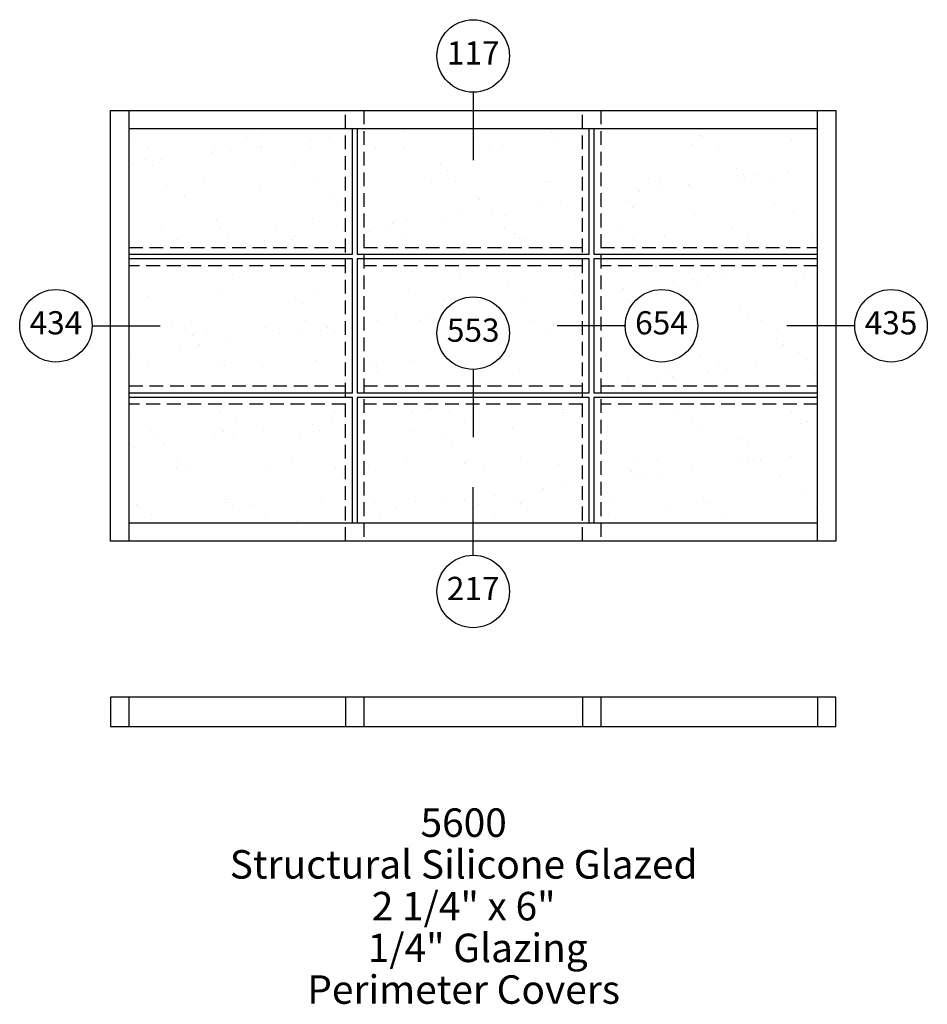
# Paper-space layout 'Elevation' of a CAD drawing. Units: inches. Extents: x -8 to 115, y -60 to 75.
import ezdxf
from ezdxf.enums import TextEntityAlignment as Align

# ---------------------------------------------------------------- set-up
doc = ezdxf.new("R2010")
doc.units = ezdxf.units.IN
doc.header["$LTSCALE"] = 0.5
doc.header["$MEASUREMENT"] = 0
doc.linetypes.add('HIDDEN', pattern=[0.375, 0.25, -0.125])
doc.layers.add('EFCO_0', color=7, linetype='Continuous')
doc.layers.add('EFCO_SD TEXT', color=7, linetype='Continuous')
doc.styles.add('ROMANS', font='ROMANS.SHX')
doc.styles.add('simplex', font='simplex.shx')

# ---------------------------------------------------------------- blocks, each defined once
blk = doc.blocks.new('sysdecp')
at = {"layer": 'EFCO_SD TEXT', "color": 1, "style": 'simplex'}
for tag, p in [('SYSTEM', (-0.0153, 0.0095)), ('GLZOPTIONS', (-0.0153, -0.1369)), ('CONFIG', (-0.0153, -0.2834)), ('SWING', (-0.0153, -0.4298)), ('HARDWARE1', (-0.0153, -0.5763)), ('HARDWARE2', (-0.0153, -0.7227)), ('DECP', (-0.0153, -0.8692)), ('DECP', (-0.0153, -1.0156))]:
    blk.add_attdef(tag, text='', height=0.1, dxfattribs=at).set_placement(p, align=Align.CENTER)
blk = doc.blocks.new('EdlBln')
at = {"layer": 'EFCO_SD TEXT', "color": 3}
blk.add_circle((0, 0), 0.25, dxfattribs=at)
at = {"layer": 'EFCO_SD TEXT', "style": 'ROMANS'}
blk.add_attdef('Detail', text='', height=0.16, dxfattribs=at).set_placement((0, 0), align=Align.MIDDLE)

psp = doc.layouts.new('Elevation')

# ---------------------------------------------------------------- hatches: boundary and pattern name
at = {"layer": 'EFCO_SD TEXT', "linetype": 'Continuous'}
h = psp.add_hatch(dxfattribs=at)
h.set_pattern_fill('AR-SAND', color=3, scale=5, style=0)
h.set_pattern_definition([(37.5, (1500.186, 1727.433), (-0.314967, 9.63412), [0, -7.6, 0, -8.5, 0, -8.125]), (7.5, (1500.186, 1727.433), (8.84888, 14.11073), [0, -4.1, 0, -6.85, 0, -2.625]), (327.5, (1494.036, 1727.433), (15.57071, 0.028295), [0, -2.5, 0, -9, 0, -11.75]), (317.5, (1494.036, 1727.433), (15.03063, 4.38838), [0, -1.25, 0, -5.9, 0, -6.75])])
h.paths.add_polyline_path([(36.06, 59.72), (6.5, 59.72), (6.5, 43.56), (36.06, 43.56)])
h.paths.add_polyline_path([(36.06, 41.06), (6.5, 41.06), (6.5, 24.66), (36.06, 24.66)])
h.paths.add_polyline_path([(36.06, 22.16), (6.5, 22.16), (6.5, 6), (36.06, 6)])
h.paths.add_polyline_path([(68.38, 22.16), (38.56, 22.16), (38.56, 6), (68.38, 6)])
h.paths.add_polyline_path([(48.52, 31.86, -1), (58.41, 31.86, -0.414214), (53.47, 26.92), (53.47, 24.66), (68.38, 24.66), (68.38, 41.06), (38.56, 41.06), (38.56, 24.66), (53.47, 24.66), (53.47, 26.92, -0.414214)])
h.paths.add_polyline_path([(68.38, 59.72), (38.56, 59.72), (38.56, 43.56), (68.38, 43.56)])
h.paths.add_polyline_path([(100.44, 59.72), (70.88, 59.72), (70.88, 43.56), (100.44, 43.56)])
h.paths.add_polyline_path([(100.44, 41.06), (70.88, 41.06), (70.88, 32.86), (74.21, 32.86, -1), (84.1, 32.86, -1), (74.21, 32.86), (70.88, 32.86), (70.88, 24.66), (100.44, 24.66)])
h.paths.add_polyline_path([(100.44, 22.16), (70.88, 22.16), (70.88, 6), (100.44, 6)])

# ---------------------------------------------------------------- linework, layer by layer
at = {"layer": 'EFCO_0', "color": 5, "linetype": 'Continuous'}
for p, q in [((4, 3.5), (4, 62.22)), ((4, 62.22), (6, 62.22)), ((6, 62.22), (36.31, 62.22)), ((6.5, 62.22), (6.5, 3.5)), ((36.31, 62.22), (38.31, 62.22)), ((38.31, 62.22), (68.62, 62.22)), ((68.62, 62.22), (70.62, 62.22)), ((70.62, 62.22), (100.94, 62.22)), ((100.44, 3.5), (100.44, 62.22)), ((100.94, 62.22), (102.94, 62.22)), ((102.94, 62.22), (102.94, 3.5)), ((100.44, 59.72), (6.5, 59.72)), ((37, 42.62), (37, 59.72)), ((37.62, 59.72), (37.62, 42.62)), ((69.31, 42.62), (69.31, 59.72)), ((69.94, 59.72), (69.94, 42.62)), ((6.5, 42.62), (37, 42.62)), ((37, 42), (6.5, 42)), ((37, 23.72), (37, 42)), ((37.62, 42.62), (69.31, 42.62)), ((69.31, 42), (37.62, 42)), ((37.62, 42), (37.62, 23.72)), ((69.31, 23.72), (69.31, 42)), ((69.94, 42.62), (100.44, 42.62)), ((69.94, 42), (69.94, 23.72)), ((100.44, 42), (69.94, 42)), ((6.5, 23.72), (37, 23.72)), ((37, 23.09), (6.5, 23.09)), ((37, 6), (37, 23.09)), ((37.62, 23.72), (69.31, 23.72)), ((69.31, 23.09), (37.62, 23.09)), ((37.62, 23.09), (37.62, 6)), ((69.31, 6), (69.31, 23.09)), ((69.94, 23.72), (100.44, 23.72)), ((69.94, 23.09), (69.94, 6)), ((100.44, 23.09), (69.94, 23.09)), ((6.5, 6), (100.44, 6)), ((6, 3.5), (4, 3.5)), ((36.31, 3.5), (6, 3.5)), ((38.31, 3.5), (36.31, 3.5)), ((68.62, 3.5), (38.31, 3.5)), ((70.62, 3.5), (68.62, 3.5)), ((100.94, 3.5), (70.62, 3.5)), ((102.94, 3.5), (100.94, 3.5))]:
    psp.add_line(p, q, dxfattribs=at)
at = {"layer": 'EFCO_0', "color": 1, "linetype": 'HIDDEN', "ltscale": 15}
for p, q in [((36.06, 3.5), (36.06, 62.22)), ((38.56, 62.22), (38.56, 3.5)), ((68.38, 3.5), (68.38, 62.22)), ((70.88, 62.22), (70.88, 3.5)), ((6.5, 43.56), (36.06, 43.56)), ((38.56, 43.56), (68.38, 43.56)), ((70.88, 43.56), (100.44, 43.56)), ((36.06, 41.06), (6.5, 41.06)), ((68.38, 41.06), (38.56, 41.06)), ((100.44, 41.06), (70.88, 41.06)), ((6.5, 24.66), (36.06, 24.66)), ((38.56, 24.66), (68.38, 24.66)), ((70.88, 24.66), (100.44, 24.66)), ((36.06, 22.16), (6.5, 22.16)), ((68.38, 22.16), (38.56, 22.16)), ((100.44, 22.16), (70.88, 22.16))]:
    psp.add_line(p, q, dxfattribs=at)
at = {"layer": 'EFCO_0', "color": 5}
for p, q in [((102.94, -17.79), (4, -17.79)), ((4, -17.79), (4, -21.79)), ((6.5, -17.79), (6.5, -21.79)), ((36.06, -17.79), (36.06, -21.79)), ((38.56, -17.79), (38.56, -21.79)), ((68.38, -17.79), (68.38, -21.79)), ((70.88, -17.79), (70.88, -21.79)), ((100.44, -17.79), (100.44, -21.79)), ((102.94, -21.79), (102.94, -17.79)), ((4, -21.79), (102.94, -21.79))]:
    psp.add_line(p, q, dxfattribs=at)
at = {"layer": 'EFCO_SD TEXT', "color": 3}
for p, q in [((53.47, 64.79), (53.47, 55.46)), ((1.42, 32.86), (10.75, 32.86)), ((74.28, 32.86), (64.94, 32.86)), ((105.6, 32.86), (96.27, 32.86)), ((53.47, 26.98), (53.47, 17.65)), ((53.47, 1.5), (53.47, 10.83))]:
    psp.add_line(p, q, dxfattribs=at)

# ---------------------------------------------------------------- block references
at = {"layer": 'EFCO_SD TEXT'}
ref = psp.add_blockref('EdlBln', (53.47, 69.67), dxfattribs=dict(at, xscale=19.77915857589483, yscale=19.77915857589483, zscale=19.77915857589483))
ref.add_attrib('Detail', '117', dxfattribs={"color": 1, "height": 3.165, "style": 'ROMANS'}).set_placement((53.47, 69.67), align=Align.MIDDLE)
ref = psp.add_blockref('EdlBln', (-3.46, 32.86), dxfattribs=dict(at, xscale=19.77915857589483, yscale=19.77915857589483, zscale=19.77915857589483))
ref.add_attrib('Detail', '434', dxfattribs={"color": 1, "height": 3.165, "style": 'ROMANS'}).set_placement((-3.46, 32.86), align=Align.MIDDLE)
ref = psp.add_blockref('EdlBln', (79.16, 32.86), dxfattribs=dict(at, xscale=19.77915857589483, yscale=19.77915857589483, zscale=19.77915857589483))
ref.add_attrib('Detail', '654', dxfattribs={"color": 1, "height": 3.165, "style": 'ROMANS'}).set_placement((79.16, 32.86), align=Align.MIDDLE)
ref = psp.add_blockref('EdlBln', (110.48, 32.86), dxfattribs=dict(at, xscale=19.77915857589483, yscale=19.77915857589483, zscale=19.77915857589483))
ref.add_attrib('Detail', '435', dxfattribs={"color": 1, "height": 3.165, "style": 'ROMANS'}).set_placement((110.48, 32.86), align=Align.MIDDLE)
ref = psp.add_blockref('EdlBln', (53.47, 31.86), dxfattribs=dict(at, xscale=19.77915857589483, yscale=19.77915857589483, zscale=19.77915857589483))
ref.add_attrib('Detail', '553', dxfattribs={"color": 1, "height": 3.165, "style": 'ROMANS'}).set_placement((53.47, 31.86), align=Align.MIDDLE)
ref = psp.add_blockref('EdlBln', (53.47, -3.38), dxfattribs=dict(at, xscale=19.77915857589483, yscale=19.77915857589483, zscale=19.77915857589483))
ref.add_attrib('Detail', '217', dxfattribs={"color": 1, "height": 3.165, "style": 'ROMANS'}).set_placement((53.47, -3.38), align=Align.MIDDLE)
ref = psp.add_blockref('sysdecp', (52.76, -37.23), dxfattribs=dict(at, xscale=38.86236058180862, yscale=38.86236058180862, zscale=38.86236058180862))
ref.add_attrib('SYSTEM', '5600', dxfattribs={"color": 1, "height": 3.886, "style": 'simplex'}).set_placement((52.17, -36.86), align=Align.CENTER)
ref.add_attrib('GLZOPTIONS', 'Structural Silicone Glazed', dxfattribs={"color": 1, "height": 3.8862, "style": 'simplex'}).set_placement((52.17, -42.55), align=Align.CENTER)
ref.add_attrib('CONFIG', '2 1/4" x 6"', dxfattribs={"color": 1, "height": 3.8862, "style": 'simplex'}).set_placement((52.17, -48.25), align=Align.CENTER)
ref.add_attrib('SWING', '1/4" Glazing', dxfattribs={"color": 1, "height": 3.8862, "style": 'simplex'}).set_placement((54.09, -53.94), align=Align.CENTER)
ref.add_attrib('HARDWARE1', 'Perimeter Covers', dxfattribs={"color": 1, "height": 3.8862, "style": 'simplex'}).set_placement((52.17, -59.63), align=Align.CENTER)

doc.saveas('drawing.dxf')
